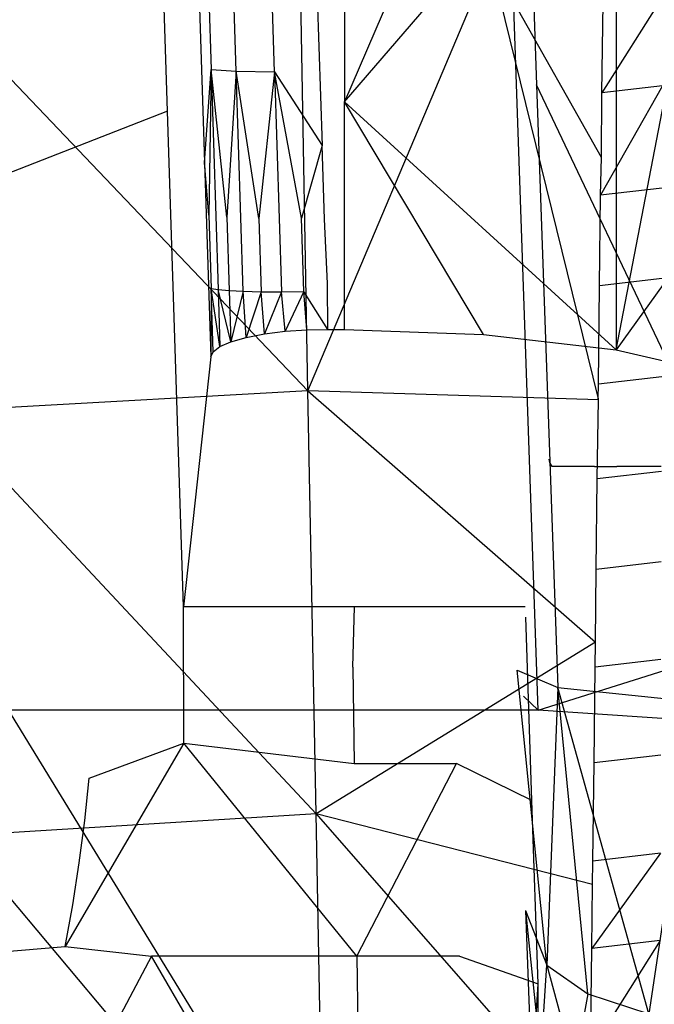
# Model space of a CAD drawing. Extents: x -271 to 271, y -278 to 279.
# Drawn here: x -224 to -218, y 170 to 178 of the extents above; entities that cross this region are included whole.
import ezdxf

# ---------------------------------------------------------------- set-up
doc = ezdxf.new("R2010")
doc.units = 0
doc.layers.get('0').update_dxf_attribs({"linetype": 'CONTINUOUS'})

# ---------------------------------------------------------------- blocks, each defined once
blk = doc.blocks.new('GROUP_2')
for p, q in [((34.4418, 411.8397, 34.2913), (171.3543, 454.8674, 21.5954)), ((23.5594, 422.2811, 29.0615), (49.966, 379.2488, 32.0067)), ((34.4418, 411.8397, 34.2913), (34.1407, 420.5457, 33.6912)), ((34.3195, 411.958, 29.7723), (34.4418, 411.8397, 34.2913)), ((34.4418, 411.8397, 34.2913), (28.0611, 411.8398, 34.2909)), ((49.3984, 410.8121, 34.3754), (34.4418, 411.8397, 34.2913))]:
    blk.add_line(p, q)
blk = doc.blocks.new('GROUP_7')
for p, q in [((30.1932, 59.9035, 0.9665), (30.2986, 56.6214, 1.1935)), ((30.2764, 59.8809, 0.6023), (30.3559, 57.4046, 0.7735)), ((30.5674, 57.3901, 0.465), (30.4879, 59.8664, 0.2937)), ((30.8909, 57.3856, 0.2498), (30.8114, 59.8619, 0.0785)), ((31.1923, 59.8689, 0.0024), (31.292, 56.7642, 0.2171)), ((32.6558, 59.85, 0.1806), (31.4805, 57.1335, 0.1916)), ((33.0098, 59.9067, 27.0374), (33.1025, 57.2762, 26.9281)), ((31.4805, 57.1335, 0.1916), (33.7756, 59.7916, 0.7332)), ((33.7756, 59.7916, 0.7332), (33.7755, 55.0381, 1.0618)), ((33.7755, 55.0381, 1.0618), (34.6725, 59.6994, 1.6065)), ((31.4804, 58.9375, 0.0668), (31.4805, 57.1335, 0.1916)), ((29.9868, 57.0547, 9.9796), (29.942, 58.45, 9.8835)), ((31.1717, 54.6929, 78.2289), (31.1077, 58.2639, 61.0772)), ((31.1717, 54.6929, 78.2289), (32.7114, 58.3312, 61.0752)), ((33.6504, 56.6622, 69.2296), (32.7114, 58.3312, 61.0752)), ((32.7114, 58.3312, 61.0752), (33.6239, 54.6259, 78.9815)), ((31.1717, 54.6929, 78.2289), (27.9201, 58.1005, 61.0755)), ((34.1703, 58.0233, 63.0095), (33.6545, 57.2084, 66.6151)), ((33.6545, 57.2084, 66.6151), (33.6653, 57.9648, 62.9965)), ((30.2986, 56.6214, 1.1935), (30.3559, 57.4046, 0.7735)), ((30.3559, 57.4046, 0.7735), (30.3368, 56.1769, 1.0374)), ((30.4869, 56.158, 0.6949), (30.3559, 57.4046, 0.7735)), ((30.3559, 57.4046, 0.7735), (30.5674, 57.3901, 0.465)), ((30.3559, 57.4046, 0.7735), (30.4155, 55.5474, 0.902)), ((30.5674, 57.3901, 0.465), (30.4869, 56.158, 0.6949)), ((30.7584, 56.1482, 0.4272), (30.5674, 57.3901, 0.465)), ((30.627, 55.5328, 0.5934), (30.5674, 57.3901, 0.465)), ((30.5674, 57.3901, 0.465), (30.8909, 57.3856, 0.2498)), ((30.8909, 57.3856, 0.2498), (30.7584, 56.1482, 0.4272)), ((31.1174, 56.1495, 0.2787), (30.8909, 57.3856, 0.2498)), ((30.8909, 57.3856, 0.2498), (31.292, 56.7642, 0.2171)), ((30.8909, 57.3856, 0.2498), (30.9505, 55.5283, 0.3782)), ((34.3532, 54.6408, 30.7494), (33.1025, 57.2762, 26.9281)), ((33.1025, 57.2762, 26.9281), (33.2815, 52.1903, 26.7167)), ((34.1678, 57.2678, 66.6282), (33.6442, 56.343, 70.758)), ((34.1678, 57.2678, 66.6282), (33.6545, 57.2084, 66.6151)), ((33.6504, 56.6622, 69.2296), (33.6545, 57.2084, 66.6151)), ((33.7755, 55.0381, 1.0618), (31.4805, 57.1335, 0.1916)), ((32.6558, 55.1695, 0.5043), (31.4805, 57.1335, 0.1916)), ((31.4805, 55.2118, 0.3245), (31.4805, 57.1335, 0.1916)), ((29.9868, 57.0547, 9.9796), (28.0986, 56.3172, 10.0303)), ((30.0764, 54.2642, 10.172), (29.9868, 57.0547, 9.9796)), ((35.2404, 57.0839, 2.834), (33.7755, 55.0381, 1.0618)), ((31.292, 56.7642, 0.2171), (31.1174, 56.1495, 0.2787)), ((31.312, 56.1432, 0.2601), (31.292, 56.7642, 0.2171)), ((30.3368, 56.1769, 1.0374), (30.2986, 56.6214, 1.1935)), ((30.2986, 56.6214, 1.1935), (30.3513, 54.9803, 1.307)), ((33.6442, 56.343, 70.758), (33.6504, 56.6622, 69.2296)), ((33.6352, 55.5799, 74.412), (33.6442, 56.343, 70.758)), ((34.165, 56.4032, 70.7713), (33.6442, 56.343, 70.758)), ((30.3368, 56.1769, 1.0374), (30.3567, 55.5578, 1.0802)), ((30.4869, 56.158, 0.6949), (30.5067, 55.5389, 0.7378)), ((30.7584, 56.1482, 0.4272), (30.7783, 55.5291, 0.47)), ((31.1373, 55.5304, 0.3215), (31.1174, 56.1495, 0.2787)), ((31.3364, 55.5999, 0.2976), (31.312, 56.1432, 0.2601)), ((31.3419, 55.2118, 0.3245), (31.3364, 55.5999, 0.2976)), ((34.1626, 55.6408, 74.4255), (33.6352, 55.5799, 74.412)), ((30.3567, 55.5578, 1.0802), (30.3513, 54.9803, 1.307)), ((30.3567, 55.5578, 1.0802), (30.4155, 55.5474, 0.902)), ((30.4281, 55.0663, 0.9421), (30.3567, 55.5578, 1.0802)), ((30.372, 55.023, 1.1259), (30.3567, 55.5578, 1.0802)), ((30.4155, 55.5474, 0.902), (30.4281, 55.0663, 0.9421)), ((30.4155, 55.5474, 0.902), (30.5067, 55.5389, 0.7378)), ((30.5214, 55.1077, 0.7664), (30.4155, 55.5474, 0.902)), ((30.5067, 55.5389, 0.7378), (30.5214, 55.1077, 0.7664)), ((30.5067, 55.5389, 0.7378), (30.627, 55.5328, 0.5934)), ((30.627, 55.5328, 0.5934), (30.5214, 55.1077, 0.7664)), ((30.627, 55.5328, 0.5934), (30.7783, 55.5291, 0.47)), ((30.6498, 55.1445, 0.6101), (30.627, 55.5328, 0.5934)), ((30.7783, 55.5291, 0.47), (30.6498, 55.1445, 0.6101)), ((30.8065, 55.1744, 0.4835), (30.7783, 55.5291, 0.47)), ((30.7783, 55.5291, 0.47), (30.9505, 55.5283, 0.3782)), ((30.9505, 55.5283, 0.3782), (30.8065, 55.1744, 0.4835)), ((30.9505, 55.5283, 0.3782), (31.1373, 55.5304, 0.3215)), ((30.9815, 55.1957, 0.3931), (30.9505, 55.5283, 0.3782)), ((31.1373, 55.5304, 0.3215), (30.9815, 55.1957, 0.3931)), ((31.3419, 55.2118, 0.3245), (31.1373, 55.5304, 0.3215)), ((31.1635, 55.208, 0.3408), (31.1373, 55.5304, 0.3215)), ((33.6253, 54.7498, 78.3881), (33.6352, 55.5799, 74.412)), ((30.8065, 55.1744, 0.4835), (30.9815, 55.1957, 0.3931)), ((30.9815, 55.1957, 0.3931), (31.1635, 55.208, 0.3408)), ((31.1635, 55.208, 0.3408), (31.3419, 55.2118, 0.3245)), ((31.3419, 55.2118, 0.3245), (31.4805, 55.2118, 0.3245)), ((31.4805, 55.2118, 0.3245), (32.6558, 55.1695, 0.5043)), ((30.4281, 55.0663, 0.9421), (30.5214, 55.1077, 0.7664)), ((30.5214, 55.1077, 0.7664), (30.6498, 55.1445, 0.6101)), ((30.6498, 55.1445, 0.6101), (30.8065, 55.1744, 0.4835)), ((32.6558, 55.1695, 0.5043), (33.7755, 55.0381, 1.0618)), ((30.3513, 54.9803, 1.307), (30.372, 55.023, 1.1259)), ((30.372, 55.023, 1.1259), (30.4281, 55.0663, 0.9421)), ((33.7755, 55.0381, 1.0618), (34.6725, 54.8304, 1.9433)), ((30.3513, 54.9803, 1.307), (30.1212, 52.869, 10.2683)), ((34.1602, 54.8115, 78.4017), (33.6253, 54.7498, 78.3881)), ((31.1717, 54.6929, 78.2289), (28.0635, 54.5194, 78.231)), ((33.6263, 54.616, 79.0293), (31.1717, 54.6929, 78.2289)), ((31.1717, 54.6929, 78.2289), (33.6016, 52.5713, 88.8293)), ((31.2411, 51.1242, 95.3794), (31.1717, 54.6929, 78.2289)), ((33.6239, 54.6259, 78.9815), (33.6253, 54.7498, 78.3881)), ((33.6158, 53.9499, 82.2208), (33.6263, 54.616, 79.0293)), ((33.6263, 54.616, 79.0293), (33.6239, 54.6259, 78.9815)), ((31.2411, 51.1242, 95.3794), (28.0635, 54.5194, 78.231)), ((30.1212, 52.869, 10.2683), (30.0764, 54.2642, 10.172)), ((33.2138, 54.088, 5.2408), (33.2106, 54.1175, 5.284)), ((33.2138, 54.088, 5.2408), (33.2127, 54.1175, 5.2407)), ((33.2351, 54.0535, 5.2409), (33.2138, 54.088, 5.2408)), ((33.2967, 54.0535, 5.2409), (33.2351, 54.0535, 5.2409)), ((33.374, 54.0535, 5.2408), (33.2967, 54.0535, 5.2409)), ((33.4034, 54.0533, 5.2419), (33.374, 54.0535, 5.2408)), ((33.5916, 54.0533, 5.2419), (33.4034, 54.0533, 5.2419)), ((33.5916, 54.0533, 5.2419), (33.7798, 54.0533, 5.2419)), ((33.9681, 54.0533, 5.2419), (33.7798, 54.0533, 5.2419)), ((34.1563, 54.0533, 5.2419), (33.9681, 54.0533, 5.2419)), ((33.6068, 53.1863, 85.8808), (33.6158, 53.9499, 82.2208)), ((34.1579, 54.0124, 82.2347), (33.6158, 53.9499, 82.2208)), ((33.6016, 52.5713, 88.8293), (33.6068, 53.1863, 85.8808)), ((34.1558, 53.2496, 85.8949), (33.6068, 53.1863, 85.8808)), ((31.5647, 52.8689, 10.2684), (30.1212, 52.869, 10.2683)), ((30.1236, 51.7187, 10.3477), (30.1212, 52.869, 10.2683)), ((31.5514, 52.3622, 10.3034), (31.5647, 52.8689, 10.2684)), ((33.0082, 52.8688, 10.2687), (31.5647, 52.8689, 10.2684)), ((33.0645, 51.2351, 10.3815), (33.0112, 52.7832, 10.2746)), ((33.6016, 52.5713, 88.8293), (31.2411, 51.1242, 95.3794)), ((33.597, 52.3618, 89.8335), (33.6016, 52.5713, 88.8293)), ((31.5514, 52.3622, 10.3034), (31.563, 51.5489, 10.3596)), ((33.5889, 51.5526, 93.715), (33.597, 52.3618, 89.8335)), ((34.1536, 52.426, 89.8477), (33.597, 52.3618, 89.8335)), ((32.9395, 52.336, 22.9242), (33.2815, 52.1903, 26.7167)), ((33.1902, 49.8464, 25.5132), (32.9395, 52.336, 22.9242)), ((33.2815, 52.1903, 26.7167), (33.1902, 49.8464, 25.5132)), ((33.2815, 52.1903, 26.7167), (34.4438, 52.068, 30.6426)), ((34.0524, 49.4337, 29.2238), (33.2815, 52.1903, 26.7167)), ((33.5351, 49.603, 27.3942), (33.2815, 52.1903, 26.7167)), ((34.4438, 52.068, 30.6426), (34.0524, 49.4337, 29.2238)), ((30.1236, 51.7187, 10.3477), (29.1231, 50.0043, 10.4662)), ((29.3259, 51.4231, 10.3681), (30.1236, 51.7187, 10.3477)), ((31.5861, 49.9225, 10.472), (30.1236, 51.7187, 10.3477)), ((30.1236, 51.7187, 10.3477), (31.563, 51.5489, 10.3596)), ((34.1515, 51.6176, 93.7295), (33.5889, 51.5526, 93.715)), ((31.563, 51.5489, 10.3596), (32.428, 51.5488, 10.3597)), ((31.5861, 49.9225, 10.472), (32.428, 51.5488, 10.3597)), ((33.0645, 51.2351, 10.3815), (32.428, 51.5488, 10.3597)), ((33.5774, 50.7248, 97.6851), (33.5889, 51.5526, 93.715)), ((29.2876, 51.0662, 10.3928), (29.3259, 51.4231, 10.3681)), ((33.1178, 49.687, 10.4886), (33.0645, 51.2351, 10.3815)), ((31.2411, 51.1242, 95.3794), (28.2182, 50.9363, 95.3854)), ((33.5762, 50.5279, 98.6296), (31.2411, 51.1242, 95.3794)), ((31.2411, 51.1242, 95.3794), (33.5502, 48.4859, 108.4302)), ((31.315, 47.2508, 114.0125), (31.2411, 51.1242, 95.3794)), ((29.2409, 50.7102, 10.4174), (29.2876, 51.0662, 10.3928)), ((31.315, 47.2508, 114.0125), (28.2182, 50.9363, 95.3854)), ((34.1494, 50.7909, 97.6997), (33.5693, 49.9863, 101.2291)), ((34.1494, 50.7909, 97.6997), (33.5774, 50.7248, 97.6851)), ((29.186, 50.356, 10.4419), (29.2409, 50.7102, 10.4174)), ((33.5762, 50.5279, 98.6296), (33.5774, 50.7248, 97.6851)), ((33.5693, 49.9863, 101.2291), (33.5762, 50.5279, 98.6296)), ((29.1231, 50.0043, 10.4662), (29.186, 50.356, 10.4419)), ((33.0109, 50.3068, 22.8397), (33.0491, 49.2208, 22.7946)), ((33.0109, 50.3068, 22.8397), (33.1902, 49.8464, 25.5132)), ((33.0109, 50.3068, 22.8397), (33.1378, 49.0534, 24.7497)), ((34.1475, 50.0532, 101.244), (33.5578, 49.1228, 105.3729)), ((34.1475, 50.0532, 101.244), (33.5693, 49.9863, 101.2291)), ((28.1844, 49.9228, 10.4718), (29.1231, 50.0043, 10.4662)), ((29.1231, 50.0043, 10.4662), (29.8515, 49.9227, 10.4719)), ((33.5578, 49.1228, 105.3729), (33.5693, 49.9863, 101.2291)), ((29.8515, 49.9227, 10.4719), (29.0387, 48.3879, 10.5781)), ((31.5861, 49.9225, 10.472), (29.8515, 49.9227, 10.4719)), ((30.7405, 48.3878, 10.5782), (29.8515, 49.9227, 10.4719)), ((31.5861, 49.9225, 10.472), (31.5969, 49.1551, 10.5251)), ((32.4515, 49.9224, 10.4721), (31.5861, 49.9225, 10.472)), ((32.4515, 49.9224, 10.4721), (33.1178, 49.687, 10.4886)), ((33.1378, 49.0534, 24.7497), (33.1902, 49.8464, 25.5132)), ((33.1902, 49.8464, 25.5132), (33.4262, 48.9805, 26.7492)), ((33.1902, 49.8464, 25.5132), (33.5351, 49.603, 27.3942)), ((33.0855, 49.1761, 10.5239), (33.1178, 49.687, 10.4886)), ((33.1178, 49.3936, 11.9749), (33.1178, 49.687, 10.4886)), ((33.5351, 49.603, 27.3942), (33.4262, 48.9805, 26.7492)), ((33.5351, 49.603, 27.3942), (34.0524, 49.4337, 29.2238))]:
    blk.add_line(p, q)
blk = doc.blocks.new('GROUP_1')
for name, p in [('GROUP_7', (19.3216, 398.4356, 436.4522)), ('GROUP_2', (17.9963, 38.5941, 412.5298))]:
    blk.add_blockref(name, p)
blk = doc.blocks.new('GROUP_12')
blk.add_blockref('GROUP_1', (0, 0))

msp = doc.modelspace()

# ---------------------------------------------------------------- block references
at = {"color": 250}
msp.add_blockref('GROUP_12', (-271.5859, -278.2989, -0.0798), dxfattribs=at)

doc.saveas('drawing.dxf')
